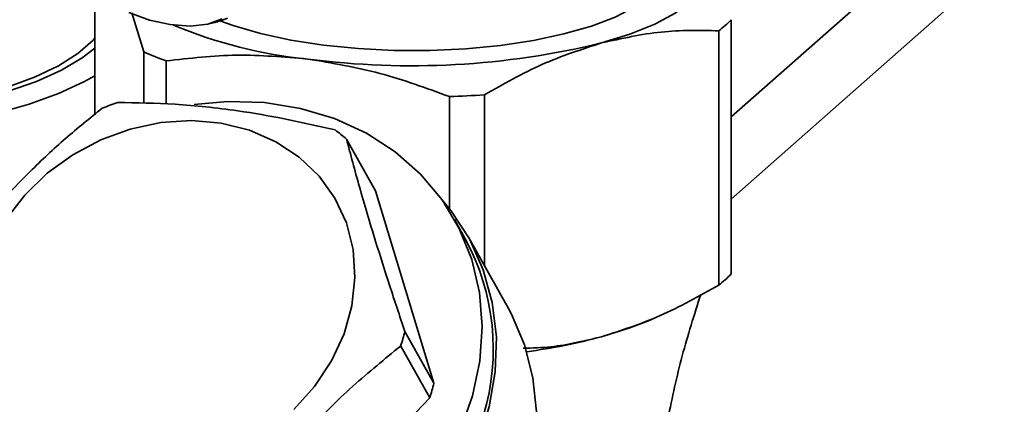
# Paper-space layout 'Blatt1' of a CAD drawing. Units: millimetres. Extents: x 0 to 5940, y 0 to 4200.
# Drawn here: x 4849 to 4906, y 2043 to 2065 of the extents above; entities that cross this region are included whole.
import ezdxf

# ---------------------------------------------------------------- set-up
doc = ezdxf.new("R2010")
doc.units = ezdxf.units.MM
doc.header["$LTSCALE"] = 10

psp = doc.layouts.new('Blatt1')

# ---------------------------------------------------------------- linework, layer by layer
at = {"color": 7, "linetype": 'Continuous', "lineweight": 35}
for p, q in [((4890.057, 2055.02), (4969.79, 2125.338)), ((4890.057, 2059.734), (4955.667, 2117.596)), ((4853.532, 2066.919), (4853.532, 2059.878)), ((4856.339, 2063.464), (4855.649, 2065.698)), ((4860.081, 2065.07), (4860.421, 2065.152)), ((4860.421, 2065.152), (4860.46, 2065.161)), ((4860.46, 2065.161), (4860.498, 2065.17)), ((4860.77, 2065.252), (4860.825, 2065.271)), ((4860.811, 2065.262), (4860.77, 2065.252)), ((4860.812, 2065.267), (4860.811, 2065.262)), ((4860.825, 2065.271), (4860.866, 2065.281)), ((4890.057, 2050.724), (4890.057, 2065.304)), ((4889.339, 2050.091), (4889.339, 2064.67)), ((4856.339, 2063.464), (4856.339, 2060.51)), ((4857.625, 2060.472), (4857.625, 2062.94)), ((4873.883, 2054.466), (4873.883, 2060.892)), ((4875.888, 2051.203), (4875.888, 2061.001)), ((4869.639, 2055.488), (4867.973, 2058.463)), ((4869.639, 2055.488), (4872.989, 2044.459)), ((4874.79, 2052.736), (4874.165, 2053.851)), ((4877.264, 2048.747), (4874.972, 2052.838)), ((4885.3, 2048.042), (4885.661, 2048.198)), ((4871.322, 2047.433), (4872.989, 2044.459)), ((4872.75, 2043.613), (4871.084, 2046.588)), ((4872.75, 2043.613), (4863.628, 2034.155))]:
    psp.add_line(p, q, dxfattribs=at)
at = {"color": 7, "linetype": 'Continuous', "lineweight": 35, "flags": 128}
for points in [[(4882.613, 2063.97), (4884.246, 2064.478), (4885.666, 2065.053), (4886.849, 2065.685), (4887.774, 2066.363), (4888.426, 2067.076), (4888.793, 2067.811), (4888.869, 2068.555), (4888.653, 2069.296)], [(4886.325, 2068.228), (4886.29, 2068.01), (4885.986, 2067.326), (4885.393, 2066.663), (4884.523, 2066.036), (4883.394, 2065.456), (4882.029, 2064.935), (4880.456, 2064.485), (4878.706, 2064.113), (4876.815, 2063.829), (4874.822, 2063.637), (4872.768, 2063.542), (4870.694, 2063.545), (4868.642, 2063.646), (4866.654, 2063.844), (4864.771, 2064.134), (4863.031, 2064.51), (4861.47, 2064.965), (4860.712, 2065.24)], [(4860.843, 2065.352), (4860.016, 2065.056), (4858.999, 2064.943), (4857.856, 2065.02), (4856.658, 2065.282), (4855.481, 2065.713)], [(4853.532, 2064.245), (4853.408, 2064.105), (4852.563, 2063.36), (4851.445, 2062.656), (4850.071, 2062.004), (4848.462, 2061.415), (4846.646, 2060.898), (4844.648, 2060.461), (4842.503, 2060.111), (4840.242, 2059.853), (4837.902, 2059.691), (4835.521, 2059.629), (4833.134, 2059.666), (4830.78, 2059.803), (4828.497, 2060.038)], [(4828.305, 2059.868), (4830.607, 2059.631), (4832.978, 2059.49), (4835.384, 2059.447), (4837.788, 2059.503), (4840.153, 2059.657), (4842.442, 2059.907), (4844.623, 2060.249), (4846.661, 2060.677), (4848.525, 2061.186), (4850.188, 2061.767), (4851.624, 2062.412), (4852.812, 2063.111), (4853.532, 2063.667)], [(4853.532, 2062.091), (4852.904, 2061.742), (4851.443, 2061.072), (4849.755, 2060.463), (4847.862, 2059.926)], [(4859.229, 2060.444), (4861.141, 2060.611), (4863.269, 2060.548), (4865.332, 2060.219), (4867.293, 2059.632), (4869.117, 2058.796), (4870.772, 2057.727), (4872.228, 2056.443), (4873.459, 2054.967), (4874.443, 2053.326), (4875.163, 2051.55), (4875.605, 2049.668), (4875.763, 2047.716), (4875.632, 2045.729), (4875.216, 2043.74)], [(4846.991, 2050.752), (4847.58, 2052.34), (4848.427, 2053.852), (4849.51, 2055.25), (4850.801, 2056.497), (4852.267, 2057.561), (4853.869, 2058.413), (4855.566, 2059.033), (4857.315, 2059.404), (4859.07, 2059.517), (4860.785, 2059.368), (4862.416, 2058.961), (4863.92, 2058.308), (4865.26, 2057.424), (4866.4, 2056.333), (4867.31, 2055.063), (4867.967, 2053.647), (4868.354, 2052.122), (4868.462, 2050.527), (4868.286, 2048.903), (4867.832, 2047.292), (4867.112, 2045.737), (4866.144, 2044.277), (4864.953, 2042.951)], [(4856.032, 2029.618), (4858.173, 2029.487), (4860.352, 2029.625), (4862.529, 2030.03), (4864.665, 2030.695), (4866.722, 2031.608), (4868.664, 2032.752), (4870.456, 2034.108), (4872.066, 2035.65), (4873.465, 2037.353), (4874.628, 2039.184), (4875.534, 2041.112), (4876.168, 2043.102), (4876.517, 2045.118), (4876.577, 2047.125), (4876.345, 2049.087), (4875.826, 2050.968), (4875.028, 2052.736), (4873.968, 2054.358), (4873.424, 2055.016)], [(4878.876, 2042.824), (4878.677, 2044.778), (4878.195, 2046.656), (4877.437, 2048.426), (4877.264, 2048.747)], [(4885.3, 2048.042), (4884.246, 2047.631), (4882.613, 2047.122)], [(4875.216, 2043.74), (4874.521, 2041.787)]]:
    psp.add_lwpolyline(points, dxfattribs=at)
at = {"color": 7, "linetype": 'Continuous', "lineweight": 35}
for centre, radius, start, end in [((4859.555, 2068.977), 3.922, 283.9088, 288.6736), ((4859.783, 2068.323), 3.229, 289.6084, 295.033), ((4885.726, 2069.49), 6.024, 306.8505, 315.9687), ((4868.35, 2089.567), 26.644, 247.2634, 264.4093), ((4871.72, 2108.666), 46.004, 262.5487, 283.6968), ((4863.907, 2080.204), 18.371, 245.6711, 250.0045), ((4871.864, 2116.326), 55.471, 272.0859, 274.1597), ((4859.979, 2045.121), 16.263, 108.3916, 111.7344), ((4860.751, 2050.064), 11.077, 49.3056, 53.624), ((4863.221, 2046.424), 13.179, 343.2459, 28.6156), ((4885.726, 2054.911), 6.024, 306.8505, 315.9687), ((4858.785, 2050.51), 12.909, 342.3123, 346.2117), ((4873.669, 2080.801), 34.846, 277.6709, 284.8733), ((4860.452, 2047.535), 12.909, 342.3123, 346.2117)]:
    psp.add_arc(centre, radius, start, end, dxfattribs=at)
for points, knots in [([(4889.339, 2064.67), (4888.242, 2064.691), (4886.03, 2064.732), (4883.758, 2064.225), (4882.613, 2063.97)], [0, 0, 0, 0, 0.4961583, 1, 1, 1, 1]), ([(4875.888, 2061.001), (4876.985, 2061.62), (4879.197, 2062.868), (4881.469, 2063.601), (4882.613, 2063.97)], [0, 0, 0, 0, 0.496158, 1, 1, 1, 1]), ([(4865.754, 2063.05), (4864.394, 2063.166), (4861.647, 2063.401), (4858.974, 2063.095), (4857.625, 2062.94)], [0, 0, 0, 0, 0.495528, 1, 1, 1, 1]), ([(4873.883, 2060.892), (4872.557, 2061.379), (4869.884, 2062.36), (4867.138, 2062.819), (4865.754, 2063.05)], [0, 0, 0, 0, 0.496158, 1, 1, 1, 1]), ([(4844.834, 2050.77), (4845.605, 2051.778), (4847.165, 2053.817), (4849.556, 2056.398), (4851.847, 2058.533), (4853.25, 2059.661), (4853.956, 2060.229)], [0, 0, 0, 0, 0.281712, 0.569807, 0.783462, 1, 1, 1, 1]), ([(4854.848, 2060.554), (4855.929, 2060.54), (4858.117, 2060.512), (4861.399, 2060.159), (4864.499, 2059.627), (4866.376, 2059.198), (4867.32, 2058.983)], [0, 0, 0, 0, 0.281712, 0.569807, 0.783462, 1, 1, 1, 1]), ([(4867.973, 2058.463), (4868.209, 2057.573), (4868.688, 2055.772), (4869.542, 2052.903), (4870.437, 2050.084), (4871.026, 2048.321), (4871.322, 2047.433)], [0, 0, 0, 0, 0.281712, 0.569807, 0.783462, 1, 1, 1, 1]), ([(4882.613, 2047.122), (4883.739, 2047.485), (4886.011, 2048.216), (4888.223, 2049.462), (4889.339, 2050.091)], [0, 0, 0, 0, 0.495528, 1, 1, 1, 1]), ([(4885.576, 2031.409), (4885.572, 2031.467), (4885.488, 2032.729), (4885.567, 2035.212), (4885.834, 2038.839), (4886.399, 2042.458), (4887.198, 2046.05), (4887.935, 2048.383), (4888.304, 2049.551)], [0, 0, 0, 0, 0.009408, 0.204984, 0.401163, 0.598825, 0.79921, 1, 1, 1, 1]), ([(4878.113, 2046.463), (4878.644, 2046.479), (4880.127, 2046.523), (4881.641, 2046.888), (4882.613, 2047.122)], [0, 0, 0, 0, 0.3579119, 1, 1, 1, 1]), ([(4871.084, 2046.588), (4870.165, 2045.843), (4868.306, 2044.337), (4865.843, 2041.886), (4863.722, 2039.447), (4862.551, 2037.905), (4861.961, 2037.129)], [0, 0, 0, 0, 0.281712, 0.569807, 0.783462, 1, 1, 1, 1])]:
    psp.add_open_spline(points, degree=3, knots=knots, dxfattribs=at)

doc.saveas('drawing.dxf')
